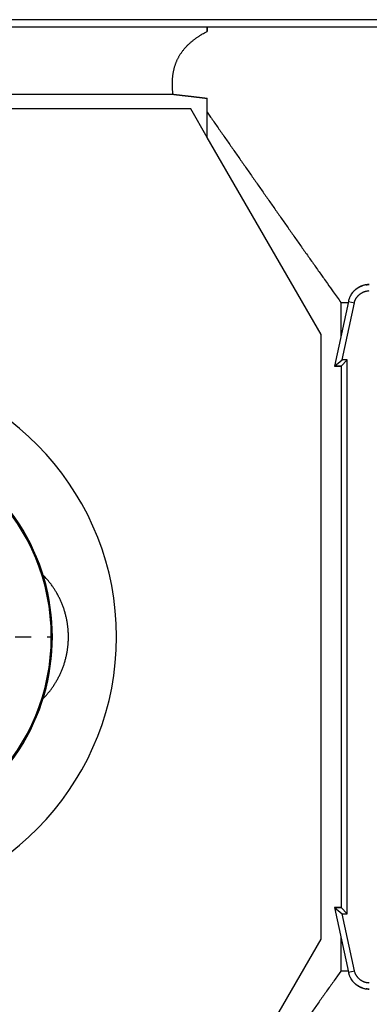
# Model space of a CAD drawing. Extents: x 0 to 830, y 0 to 583.
# Drawn here: x 279 to 312, y 50 to 142 of the extents above; entities that cross this region are included whole.
import ezdxf

# ---------------------------------------------------------------- set-up
doc = ezdxf.new("R2010")
doc.units = 0
doc.linetypes.add('CENTER', pattern=[14.5, 5, -1.5, 1.5, -1.5, 5])
doc.layers.add('1', color=7, linetype='CONTINUOUS')

msp = doc.modelspace()

# ---------------------------------------------------------------- linework, layer by layer
at = {"layer": '1', "color": 150, "linetype": 'CONTINUOUS'}
for p, q in [((389.47255, 141.91838), (228.39096, 141.91838)), ((228.93501, 141.24653), (296.90306, 141.24653)), ((296.90306, 141.24654), (296.90306, 141.24653)), ((296.90306, 141.24653), (296.90306, 140.82715)), ((296.90306, 141.24653), (296.90306, 141.24653)), ((239.84214, 134.93118), (293.69632, 134.93118)), ((296.90306, 133.24514), (296.90309, 134.55727)), ((295.35384, 133.56939), (249.0446, 133.56939)), ((296.90306, 130.88605), (295.35384, 133.56939)), ((296.90306, 130.88605), (296.90306, 133.24514)), ((307.55287, 112.44005), (296.90306, 130.88605)), ((310.1023, 115.52662), (308.81721, 109.48073)), ((309.40509, 115.42092), (310.0809, 115.42592)), ((309.40509, 115.42092), (309.40509, 112.24651)), ((309.52215, 110.05158), (310.66068, 115.40793)), ((310.1023, 115.52662), (310.66068, 115.40793)), ((307.55287, 55.796707), (307.55287, 112.44005)), ((308.81721, 109.48073), (309.52215, 110.05158)), ((309.41598, 109.48073), (309.98683, 110.05158)), ((309.98683, 110.05158), (309.52215, 110.05158)), ((309.98683, 58.179399), (309.98683, 110.05158)), ((308.81598, 109.46549), (308.81912, 109.48029)), ((309.41598, 109.46549), (308.81598, 109.46549)), ((308.81721, 109.48073), (309.41598, 109.48073)), ((309.41598, 109.48073), (309.41598, 58.750252)), ((281.49437, 89.949174), (281.36925, 90.074261)), ((308.81598, 58.765489), (309.41598, 58.765489)), ((308.81913, 58.750672), (308.81598, 58.765489)), ((309.41598, 58.750252), (308.81721, 58.750252)), ((308.81721, 58.750252), (309.52215, 58.179399)), ((308.81721, 58.750252), (310.1023, 52.70436)), ((309.41598, 58.750252), (309.98683, 58.179399)), ((309.52215, 58.179399), (309.98683, 58.179399)), ((310.66068, 52.823047), (309.52215, 58.179399)), ((296.90306, 37.350708), (307.55287, 55.796707)), ((309.40509, 55.984472), (309.40509, 52.815841)), ((310.07967, 52.810842), (309.40509, 52.815841)), ((310.1023, 52.70436), (310.66068, 52.823047))]:
    msp.add_line(p, q, dxfattribs=at)
at = {"layer": '1', "color": 40, "linetype": 'CONTINUOUS'}
for p, q in [((281.4295, 89.88429), (281.49436, 89.94915)), ((281.4295, 78.346741), (281.49436, 78.281885))]:
    msp.add_line(p, q, dxfattribs=at)
at = {"layer": '1', "color": 1, "linetype": 'CENTER'}
msp.add_line((262.91074, 84.115516), (282.41074, 84.115516), dxfattribs=at)
at = {"layer": '1', "color": 150, "linetype": 'CONTINUOUS'}
for points in [[(386.79321, 26.967466, -0.000000503), (384.48831, 26.967972, -0.000000504), (382.1834, 26.968482, -0.000000503), (379.87849, 26.968997, -0.0000005), (377.57359, 26.969517, -0.000000498), (375.26869, 26.970041, -0.000000496), (372.96379, 26.97057, -0.000000494), (370.65889, 26.971103, -0.000000492), (368.354, 26.971642, -0.000000489), (366.0491, 26.972184, -0.000000487), (363.74421, 26.972731, -0.000000485), (361.43932, 26.973283, -0.000000483), (359.13443, 26.973839, -0.000000481), (356.82955, 26.974399, -0.000000478), (354.52466, 26.974964, -0.000000476), (352.21978, 26.975533, -0.000000474), (349.9149, 26.976107, -0.000000472), (347.61002, 26.976685, -0.00000047), (345.30514, 26.977267, -0.000000468), (343.00026, 26.977854, -0.000000465), (340.69537, 26.978445, -0.000000463), (338.39052, 26.97904, -0.000000461), (336.08572, 26.979639, -0.000000459), (333.78078, 26.980243, -0.000000457), (331.47561, 26.980851, -0.000000454), (329.17104, 26.981463, -0.000000449), (326.86736, 26.982079, -0.000000451), (324.56131, 26.9827, -0.000000457), (322.25179, 26.983326, -0.000000443), (319.95159, 26.983954, -0.000000412), (317.66516, 26.984581, -0.000000452), (315.34188, 26.985223, -0.000000534), (312.96434, 26.985885, -0.000000405), (310.73217, 26.986509, -0.000000143), (308.71417, 26.987076, -0.000000564), (306.12247, 26.987812, -0.000000961), (302.13068, 26.988957, -0.000000469), (296.90309, 26.990463, -0.000000249)], [(296.90309, 140.82714), (296.90309, 140.83762, -0.000002702), (296.90309, 140.8481, -0.000002702), (296.90309, 140.85857, -0.000002702), (296.90309, 140.86905, -0.000002702), (296.90308, 140.87953, -0.000002702), (296.90308, 140.89, -0.000002702), (296.90308, 140.90048, -0.000002702), (296.90308, 140.91096, -0.000002702), (296.90308, 140.92144, -0.000002702), (296.90308, 140.93191, -0.000002702), (296.90308, 140.94239, -0.000002702), (296.90307, 140.95287, -0.000002702), (296.90307, 140.96335, -0.000002702), (296.90307, 140.97383, -0.000002702), (296.90307, 140.9843, -0.000002702), (296.90307, 140.99478, -0.000002702), (296.90307, 141.00526, -0.000002702), (296.90307, 141.01574, -0.000002702), (296.90307, 141.02622, -0.000002702), (296.90307, 141.0367, -0.000002702), (296.90307, 141.04717, -0.000002702), (296.90307, 141.05765, -0.0000027), (296.90307, 141.06813, -0.000002702), (296.90307, 141.07861, -0.000002707), (296.90307, 141.08909, -0.0000027), (296.90307, 141.09957, -0.000002683), (296.90307, 141.11004, -0.000002707), (296.90307, 141.12053, -0.000002761), (296.90308, 141.13103, -0.000002683), (296.90308, 141.14149, -0.000002505), (296.90308, 141.15188, -0.000002765), (296.90308, 141.16245, -0.000003295), (296.90308, 141.17326, -0.000002501), (296.90308, 141.18341, -0.000000859), (296.90308, 141.19258, -0.000003528), (296.90309, 141.20437, -0.00000607), (296.90309, 141.22252, -0.000002968), (296.90309, 141.24629, -0.000001573)], [(296.90309, 141.24629), (299.20794, 141.24696, -0.000000426), (301.51278, 141.24763, -0.000000425), (303.81763, 141.24829, -0.000000426), (306.12247, 141.24894, -0.000000429), (308.42732, 141.2496, -0.000000431), (310.73217, 141.25025, -0.000000433), (313.03703, 141.25089, -0.000000435), (315.34188, 141.25153, -0.000000438), (317.64674, 141.25217, -0.00000044), (319.95159, 141.2528, -0.000000442), (322.25645, 141.25343, -0.000000444), (324.56131, 141.25406, -0.000000447), (326.86618, 141.25468, -0.000000449), (329.17104, 141.25529, -0.000000451), (331.47591, 141.25591, -0.000000453), (333.78078, 141.25651, -0.000000455), (336.08565, 141.25712, -0.000000457), (338.39052, 141.25772, -0.00000046), (340.69538, 141.25831, -0.000000462), (343.00026, 141.2589, -0.000000464), (345.30516, 141.25949, -0.000000466), (347.61002, 141.26007, -0.000000468), (349.91482, 141.26065, -0.000000471), (352.21978, 141.26122, -0.000000474), (354.52496, 141.26179, -0.000000475), (356.82955, 141.26236, -0.000000474), (359.13325, 141.26292, -0.00000048), (361.43932, 141.26347, -0.000000493), (363.74888, 141.26403, -0.00000048), (366.0491, 141.26457, -0.00000045), (368.33558, 141.26511, -0.0000005), (370.65889, 141.26565, -0.0000006), (373.03648, 141.2662, -0.000000456), (375.26869, 141.26672, -0.000000153), (377.28674, 141.26718, -0.00000065), (379.87849, 141.26776, -0.000001128), (383.87039, 141.26864, -0.000000552), (389.09812, 141.26979, -0.000000292)], [(293.69631, 134.93115), (293.68211, 135.05201, -0.003460966), (293.66961, 135.17262, -0.003444513), (293.65885, 135.29296, -0.003509952), (293.64984, 135.41303, -0.003669935), (293.64269, 135.53279, -0.00379828), (293.63738, 135.65223, -0.00391743), (293.63402, 135.77131, -0.004033797), (293.6326, 135.89004, -0.004167726), (293.63324, 136.00837, -0.004290613), (293.6359, 136.1263, -0.004423862), (293.64071, 136.24379, -0.004547221), (293.64764, 136.36083, -0.004682409), (293.65681, 136.4774, -0.004806181), (293.6682, 136.59348, -0.00494086), (293.68193, 136.70903, -0.005063039), (293.69797, 136.82406, -0.00519568), (293.71645, 136.93852, -0.00531437), (293.73732, 137.05242, -0.005442827), (293.76073, 137.1657, -0.005555731), (293.78663, 137.27838, -0.005677666), (293.81517, 137.3904, -0.005782311), (293.84629, 137.50177, -0.005895231), (293.88014, 137.61245, -0.005988935), (293.91666, 137.72243, -0.006090096), (293.95602, 137.83167, -0.006170432), (293.99814, 137.94018, -0.006257774), (294.04318, 138.04791, -0.006321591), (294.09109, 138.15487, -0.006391216), (294.14202, 138.26099, -0.006438663), (294.1959, 138.36631, -0.006493595), (294.2529, 138.47076, -0.006515675), (294.31294, 138.57434, -0.006540198), (294.37618, 138.67699, -0.006558146), (294.4426, 138.7788, -0.006587687), (294.51239, 138.87972, -0.00654027), (294.58526, 138.97951, -0.006510918), (294.66107, 139.07774, -0.006408034), (294.73938, 139.17415, -0.006232476), (294.81996, 139.26839, -0.006112485), (294.90267, 139.36058, -0.005943727), (294.98757, 139.45076, -0.005788628), (295.07451, 139.53903, -0.005625238), (295.16345, 139.62532, -0.005482389), (295.25427, 139.70975, -0.005319848), (295.34696, 139.79228, -0.005158657), (295.44134, 139.873, -0.00496848), (295.53738, 139.95184, -0.004854984), (295.63509, 140.02901, -0.004767682), (295.73452, 140.10449, -0.004510235), (295.8349, 140.17804, -0.004110761), (295.93602, 140.24953, -0.004327229), (296.04015, 140.32034, -0.004859521), (296.14811, 140.39088, -0.003675349), (296.25022, 140.45615, -0.001487439), (296.34314, 140.51435, -0.004735152), (296.46448, 140.58572, -0.007571114), (296.65376, 140.69137, -0.003668561), (296.90309, 140.82714, -0.001973655)], [(293.69631, 134.93115), (293.75551, 134.92444, -0.000028605), (293.81471, 134.91771, -0.000028588), (293.87391, 134.91098, -0.000028604), (293.93311, 134.90425, -0.000028657), (293.99231, 134.8975, -0.000028697), (294.05151, 134.89075, -0.000028732), (294.11071, 134.884, -0.000028766), (294.1699, 134.87723, -0.000028806), (294.2291, 134.87046, -0.00002884), (294.28829, 134.86368, -0.000028879), (294.34749, 134.8569, -0.000028914), (294.40668, 134.85011, -0.000028953), (294.46588, 134.84331, -0.000028988), (294.52507, 134.8365, -0.000029027), (294.58426, 134.82969, -0.000029061), (294.64345, 134.82287, -0.0000291), (294.70264, 134.81605, -0.000029135), (294.76183, 134.80921, -0.000029174), (294.82102, 134.80237, -0.000029208), (294.88021, 134.79553, -0.000029247), (294.93939, 134.78867, -0.000029282), (294.99858, 134.78181, -0.000029322), (295.05776, 134.77494, -0.000029355), (295.11695, 134.76807, -0.000029392), (295.17613, 134.76119, -0.00002943), (295.23532, 134.7543, -0.000029476), (295.2945, 134.7474, -0.0000295), (295.35368, 134.7405, -0.000029519), (295.41285, 134.73359, -0.000029585), (295.47204, 134.72667, -0.000029677), (295.53125, 134.71974, -0.000029623), (295.5904, 134.71282, -0.00002956), (295.64946, 134.70589, -0.000029803), (295.70875, 134.69893, -0.000029812), (295.7684, 134.69192, -0.000029592), (295.82711, 134.68502, -0.000031483), (295.88189, 134.67857, -0.000026489), (295.92428, 134.67358, -0.00001561), (295.94726, 134.67087, -0.000021536), (295.96193, 134.66914, -0.000014722), (295.9797, 134.66704, 0.000000174), (295.99958, 134.66469, -0.000008343), (296.01867, 134.66244, -0.000012523), (296.03723, 134.66025, -0.000009792), (296.05599, 134.65803, -0.000008354), (296.07488, 134.6558, -0.000009331), (296.09372, 134.65357, -0.000009776), (296.11253, 134.65135, -0.000009475), (296.13135, 134.64912, -0.000009346), (296.15017, 134.64689, -0.000009444), (296.169, 134.64467, -0.000009487), (296.18782, 134.64244, -0.000009463), (296.20665, 134.64021, -0.000009456), (296.22547, 134.63798, -0.000009469), (296.24429, 134.63575, -0.000009476), (296.26312, 134.63352, -0.000009478), (296.28194, 134.63128, -0.000009481), (296.30076, 134.62905, -0.000009487), (296.31959, 134.62682, -0.000009491), (296.33841, 134.62458, -0.000009496), (296.35723, 134.62235, -0.000009499), (296.37606, 134.62011, -0.000009503), (296.39488, 134.61787, -0.000009508), (296.4137, 134.61564, -0.000009515), (296.43252, 134.6134, -0.000009516), (296.45135, 134.61116, -0.000009512), (296.47017, 134.60892, -0.000009528), (296.48899, 134.60668, -0.000009569), (296.50781, 134.60444, -0.00000939), (296.52664, 134.6022, -0.000008947), (296.54546, 134.59996, -0.000008508), (296.56428, 134.59771, -0.000007963), (296.5831, 134.59547, -0.000007494), (296.60192, 134.59323, -0.000006981), (296.62075, 134.59098, -0.00000651), (296.63957, 134.58874, -0.000005969), (296.65838, 134.58649, -0.000005527), (296.67721, 134.58424, -0.000005043), (296.69607, 134.58199, -0.000004515), (296.71486, 134.57975, -0.000003895), (296.73353, 134.57752, -0.000003594), (296.7525, 134.57526, -0.000003251), (296.77192, 134.57294, -0.00000244), (296.79015, 134.57076, -0.000001668), (296.80663, 134.56879, -0.000001844), (296.8278, 134.56627, -0.000001017), (296.8604, 134.56237, -0.000000364), (296.90309, 134.55727, -0.000000308)], [(296.90309, 133.24511), (297.21307, 132.79757, 0.000084998), (297.5232, 132.35013, 0.000085371), (297.83348, 131.90281, 0.000085012), (298.1439, 131.4556, 0.000083826), (298.45447, 131.0085, 0.00008295), (298.76518, 130.56151, 0.000082159), (299.07604, 130.11462, 0.000081414), (299.38704, 129.66784, 0.000080523), (299.69818, 129.22117, 0.000079744), (300.00945, 128.77461, 0.000078878), (300.32087, 128.32814, 0.000078108), (300.63242, 127.88178, 0.000077235), (300.9441, 127.43552, 0.000076462), (301.25592, 126.98936, 0.000075591), (301.56787, 126.54331, 0.000074819), (301.87995, 126.09734, 0.000073948), (302.19216, 125.65148, 0.000073175), (302.50449, 125.20571, 0.000072301), (302.81695, 124.76004, 0.000071532), (303.12953, 124.31446, 0.000070669), (303.44224, 123.86897, 0.000069884), (303.75507, 123.42358, 0.00006898), (304.06801, 122.97829, 0.000068251), (304.38108, 122.53306, 0.000067488), (304.69431, 122.08787, 0.000066562), (305.00757, 121.64289, 0.000065326), (305.32082, 121.19817, 0.000065071), (305.6345, 120.75307, 0.000065397), (305.94878, 120.30739, 0.000062898), (306.26189, 119.86359, 0.000058199), (306.57323, 119.42252, 0.000063058), (306.88971, 118.97443, 0.000073443), (307.2137, 118.51597, 0.000055705), (307.51795, 118.08559, 0.000020515), (307.79306, 117.69655, 0.000075905), (308.1466, 117.19707, 0.00012702), (308.69142, 116.42797, 0.000061888), (309.40508, 115.42091, 0.000032989)], [(312.0579, 117.11028), (311.97331, 117.10851, 0.011146905), (311.88788, 117.10304, 0.010723883), (311.80156, 117.09372, 0.010599914), (311.71462, 117.08059, 0.010936588), (311.62736, 117.06334, 0.011096986), (311.54006, 117.04206, 0.011195623), (311.45298, 117.01654, 0.011260664), (311.3664, 116.98691, 0.01139404), (311.28065, 116.95299, 0.011465441), (311.19598, 116.91498, 0.011556935), (311.11275, 116.87275, 0.011602437), (311.03119, 116.82656, 0.011662407), (310.95167, 116.77634, 0.011698917), (310.87438, 116.72239, 0.011747856), (310.79969, 116.6647, 0.011734351), (310.72775, 116.60365, 0.011675944), (310.65892, 116.53931, 0.011747894), (310.59326, 116.47192, 0.011913083), (310.53107, 116.40158, 0.011602731), (310.47251, 116.32911, 0.010889785), (310.41789, 116.25485, 0.011783068), (310.36671, 116.17736, 0.013661788), (310.31906, 116.09625, 0.010661883), (310.27666, 116.01897, 0.00442136), (310.24034, 115.94822, 0.014200071), (310.20268, 115.85623, 0.023929225), (310.15621, 115.71375, 0.012119895), (310.10227, 115.52662, 0.006600164)], [(310.36552, 116.17581), (310.37617, 116.19256, -0.002313449), (310.38695, 116.20917, -0.002331529), (310.39785, 116.22562, -0.002341914), (310.40887, 116.24192, -0.002342218), (310.42001, 116.25807, -0.002347125), (310.43127, 116.27407, -0.002353443), (310.44266, 116.28992, -0.002359781), (310.45416, 116.30563, -0.002363473), (310.46579, 116.32118, -0.002368317), (310.47753, 116.33659, -0.00237157), (310.4894, 116.35185, -0.002375641), (310.50138, 116.36696, -0.002377873), (310.51349, 116.38192, -0.002380964), (310.52571, 116.39675, -0.002382305), (310.53805, 116.41142, -0.002384451), (310.5505, 116.42595, -0.002384855), (310.56308, 116.44033, -0.002386037), (310.57577, 116.45457, -0.002385508), (310.58858, 116.46866, -0.002385724), (310.6015, 116.48262, -0.002384259), (310.61454, 116.49642, -0.002383508), (310.62769, 116.51009, -0.002381111), (310.64096, 116.52362, -0.0023794), (310.65435, 116.537, -0.002376079), (310.66785, 116.55024, -0.002373414), (310.68146, 116.56334, -0.002369174), (310.69518, 116.5763, -0.002365581), (310.70902, 116.58912, -0.002360475), (310.72298, 116.60181, -0.002355921), (310.73704, 116.61435, -0.002349815), (310.75122, 116.62675, -0.002344523), (310.7655, 116.63902, -0.002338052), (310.7799, 116.65115, -0.002331251), (310.79441, 116.66315, -0.002322029), (310.80903, 116.675, -0.002319655), (310.82376, 116.68672, -0.00232345), (310.83861, 116.6983, -0.002328746), (310.85356, 116.70975, -0.002337084), (310.86862, 116.72106, -0.002343339), (310.8838, 116.73223, -0.002349586), (310.89909, 116.74326, -0.002354545), (310.91449, 116.75415, -0.00236025), (310.93, 116.7649, -0.002364399), (310.94563, 116.77551, -0.002369121), (310.96137, 116.78598, -0.002372338), (310.97723, 116.79632, -0.00237624), (310.9932, 116.8065, -0.002378435), (311.00929, 116.81655, -0.002381179), (311.02549, 116.82646, -0.00238273), (311.0418, 116.83622, -0.002385424), (311.05824, 116.84584, -0.002384834), (311.07479, 116.85531, -0.002383323), (311.09145, 116.86464, -0.002386168), (311.10823, 116.87383, -0.002395871), (311.12514, 116.88287, -0.002381365), (311.14215, 116.89176, -0.002345178), (311.15928, 116.90051, -0.002390486), (311.17655, 116.90911, -0.002518724), (311.19396, 116.91758, -0.00233909), (311.21141, 116.92588, -0.00185811), (311.22887, 116.93401, -0.002505108), (311.24676, 116.94205, -0.004201777), (311.26524, 116.95003, -0.001891638), (311.28259, 116.95762, 0.004852673), (311.29823, 116.96473, -0.004663361), (311.31891, 116.9726, -0.021714278), (311.35174, 116.98256, -0.011322835), (311.3953, 116.99436, -0.005221054)], [(310.66069, 115.40796), (310.67379, 115.46352, -0.011783975), (310.68963, 115.51927, -0.011259474), (310.70833, 115.57523, -0.011048731), (310.72982, 115.63122, -0.011315927), (310.75428, 115.68701, -0.011388997), (310.7816, 115.74243, -0.011398112), (310.8119, 115.79727, -0.011366573), (310.84504, 115.85138, -0.011405765), (310.88111, 115.90453, -0.011377399), (310.91993, 115.95655, -0.011372939), (310.96154, 116.0072, -0.011320279), (311.00573, 116.05636, -0.011287905), (311.05249, 116.10378, -0.011232153), (311.10158, 116.14935, -0.011195893), (311.15296, 116.19284, -0.011101751), (311.20634, 116.23418, -0.010975016), (311.26162, 116.27315, -0.010974241), (311.31862, 116.30973, -0.01106801), (311.37722, 116.34372, -0.010725484), (311.43683, 116.37512, -0.010026413), (311.49715, 116.40374, -0.010811254), (311.55928, 116.42977, -0.012496624), (311.62349, 116.45311, -0.009729964), (311.68424, 116.47338, -0.0040313), (311.73951, 116.49028, -0.01293995), (311.81003, 116.50597, -0.021802171), (311.91761, 116.52245, -0.011063058), (312.0579, 116.5394, -0.006033876)], [(311.75704, 117.06016), (311.76397, 117.06362, -0.004568421), (311.77094, 117.06694, -0.00463959), (311.77795, 117.07011, -0.004630485), (311.785, 117.07316, -0.004525513), (311.79208, 117.07606, -0.004449787), (311.7992, 117.07884, -0.004378104), (311.80636, 117.08148, -0.004307826), (311.81356, 117.084, -0.004216893), (311.82079, 117.0864, -0.004135148), (311.82806, 117.08868, -0.004040108), (311.83536, 117.09084, -0.003952881), (311.8427, 117.09288, -0.003851492), (311.85007, 117.09482, -0.00375889), (311.85748, 117.09664, -0.003653308), (311.86492, 117.09836, -0.003556888), (311.8724, 117.09998, -0.0034481), (311.87991, 117.1015, -0.003348862), (311.88745, 117.10292, -0.003237843), (311.89502, 117.10425, -0.003137035), (311.90263, 117.10549, -0.003025216), (311.91027, 117.10663, -0.002923002), (311.91794, 117.10769, -0.002809494), (311.92565, 117.10867, -0.002709039), (311.93338, 117.10957, -0.002600097), (311.94114, 117.11039, -0.00249399), (311.94894, 117.11114, -0.002372107), (311.95676, 117.11182, -0.002287038), (311.96462, 117.11243, -0.002209433), (311.97252, 117.11297, -0.002062202), (311.98041, 117.11346, -0.001855679), (311.98829, 117.11388, -0.001906821), (311.99632, 117.11424, -0.002069534), (312.00458, 117.11455, -0.001554398), (312.01234, 117.11481, -0.000681727), (312.01938, 117.11502, -0.001887271), (312.02847, 117.11519, -0.002823344), (312.04255, 117.11534, -0.001342074), (312.06104, 117.11546, -0.000728076)], [(281.49437, 78.281907), (281.6986, 78.493447, 0.009418994), (281.89746, 78.714999, 0.009036002), (282.09082, 78.946998, 0.008936788), (282.27819, 79.188892, 0.009227344), (282.45842, 79.4409, 0.009366724), (282.63115, 79.702381, 0.00946411), (282.7954, 79.973449, 0.009531353), (282.95088, 80.253366, 0.009664505), (283.09652, 80.542095, 0.009740103), (283.2321, 80.838814, 0.009845712), (283.3566, 81.143333, 0.009906973), (283.46988, 81.454759, 0.009999268), (283.57095, 81.772744, 0.010050704), (283.65982, 82.096347, 0.010123697), (283.73554, 82.425066, 0.010162954), (283.79827, 82.757937, 0.010216455), (283.84714, 83.094316, 0.010242981), (283.88247, 83.433242, 0.010275127), (283.90351, 83.773953, 0.010288985), (283.91073, 84.115524, 0.010301003), (283.90351, 84.457096, 0.010299467), (283.88247, 84.797806, 0.010284546), (283.84714, 85.136726, 0.01027662), (283.79827, 85.473113, 0.010258337), (283.73551, 85.806012, 0.010212018), (283.65982, 86.134705, 0.010109389), (283.57106, 86.458198, 0.010139115), (283.46988, 86.776295, 0.010232398), (283.35619, 87.088162, 0.009944686), (283.23211, 87.392243, 0.009306094), (283.09813, 87.687235, 0.010037642), (282.95088, 87.977695, 0.011591113), (282.78907, 88.264439, 0.009047454), (282.63115, 88.528685, 0.003766364), (282.48342, 88.763239, 0.011999768), (282.27819, 89.042179, 0.020172606), (281.94366, 89.442489, 0.010227153), (281.49437, 89.949174, 0.005591769)], [(309.40508, 52.815848), (309.09032, 52.371917, 0.000055528), (308.77565, 51.927915, 0.000055156), (308.46107, 51.483839, 0.000055518), (308.1466, 51.03969, 0.000056706), (307.83222, 50.595464, 0.000057584), (307.51795, 50.151163, 0.000058376), (307.20378, 49.706783, 0.000059123), (306.88971, 49.262325, 0.000060016), (306.57575, 48.817787, 0.000060796)], [(310.10227, 52.704337), (310.12159, 52.621963, 0.011146676), (310.1447, 52.539545, 0.010723691), (310.17176, 52.457041, 0.010599755), (310.20268, 52.37473, 0.010936455), (310.2377, 52.292967, 0.011096885), (310.27666, 52.211999, 0.011195557), (310.31973, 52.132131, 0.011260635), (310.36671, 52.053605, 0.011394048), (310.41772, 51.976777, 0.011465487), (310.47251, 51.901863, 0.011557019), (310.53112, 51.829231, 0.011602561), (310.59326, 51.759058, 0.011662568), (310.65891, 51.691716, 0.011699115), (310.72775, 51.627334, 0.011748089), (310.7997, 51.566272, 0.011734618), (310.87438, 51.5086, 0.011676238), (310.95163, 51.454654, 0.011748218), (311.03119, 51.404434, 0.011913437), (311.11292, 51.358236, 0.011603097), (311.19598, 51.316018, 0.010890145), (311.27997, 51.278038, 0.011783473), (311.3664, 51.244091, 0.013662271), (311.45566, 51.214346, 0.010662267), (311.54006, 51.188942, 0.004421521), (311.61681, 51.168131, 0.014200588), (311.71462, 51.150419, 0.023930086), (311.86365, 51.134587, 0.012120316), (312.0579, 51.120742, 0.006600388)], [(312.0579, 51.691554), (312.00082, 51.692818, -0.011784379), (311.94299, 51.696729, -0.011259837), (311.88437, 51.703385, -0.011049062), (311.82514, 51.712766, -0.011316237), (311.76548, 51.725091, -0.011389277), (311.7056, 51.740294, -0.011398359), (311.64565, 51.758531, -0.011366783), (311.58583, 51.779702, -0.011405939), (311.52635, 51.803937, -0.011377532), (311.4674, 51.831097, -0.011373033), (311.4092, 51.861269, -0.01132033), (311.35193, 51.894273, -0.011287917), (311.29583, 51.930153, -0.011232123), (311.24104, 51.968702, -0.011195823), (311.18782, 52.009918, -0.011101642), (311.13628, 52.05354, -0.010974871), (311.08667, 52.099512, -0.01097406), (311.03904, 52.147658, -0.011067793), (310.99361, 52.197917, -0.010725241), (310.9505, 52.249694, -0.01002616), (310.90997, 52.302752, -0.010810954), (310.87159, 52.358115, -0.012496246), (310.83541, 52.416073, -0.009729646), (310.80295, 52.471289, -0.004031163), (310.77493, 52.521838, -0.012939499), (310.74492, 52.58756, -0.021801354), (310.70644, 52.689362, -0.011062626), (310.66069, 52.823064, -0.006033637)], [(311.39546, 51.236573), (311.37529, 51.239327, -0.021396234), (311.35586, 51.243945, -0.028173312), (311.33726, 51.250659, -0.022820137), (311.31905, 51.258318, -0.00354581), (311.30087, 51.265833, 0.002871481), (311.28273, 51.273294, -0.002040496), (311.26475, 51.280983, -0.003683895), (311.2469, 51.288869, -0.00243801), (311.22916, 51.296889, -0.002027116), (311.21154, 51.30504, -0.002348715), (311.19405, 51.313348, -0.002458961), (311.17667, 51.321803, -0.002380733), (311.15941, 51.330407, -0.002357368), (311.14227, 51.339154, -0.002379646), (311.12525, 51.348051, -0.002389021), (311.10834, 51.35709, -0.002384609), (311.09156, 51.366277, -0.002384476), (311.07489, 51.375607, -0.00238567), (311.05834, 51.385083, -0.002386739), (311.0419, 51.3947, -0.002385338), (311.02558, 51.404464, -0.00238489), (311.00938, 51.414367, -0.002382975), (310.99329, 51.424416, -0.002381703), (310.97732, 51.434604, -0.002378754), (310.96146, 51.444937, -0.002376488), (310.94572, 51.455407, -0.002372643), (310.93009, 51.466021, -0.002369447), (310.91457, 51.476772, -0.002364711), (310.89917, 51.487666, -0.002360558), (310.88387, 51.498696, -0.002354858), (310.86869, 51.509868, -0.002349902), (310.85363, 51.521175, -0.002343652), (310.83867, 51.532623, -0.0023374), (310.82383, 51.544206, -0.002329069), (310.8091, 51.555928, -0.00232376), (310.79447, 51.567784, -0.002319929), (310.77996, 51.579779, -0.002322286), (310.76556, 51.591908, -0.002331508), (310.75127, 51.604178, -0.002338311), (310.73709, 51.616582, -0.002344786), (310.72302, 51.629128, -0.002350082), (310.70907, 51.64181, -0.002356192), (310.69523, 51.654634, -0.002360746), (310.6815, 51.667594, -0.002365847), (310.66789, 51.680698, -0.002369453), (310.65439, 51.69394, -0.002373724), (310.641, 51.707325, -0.002376353), (310.62773, 51.72085, -0.002379575), (310.61457, 51.734519, -0.002381425), (310.60153, 51.748328, -0.002384182), (310.58861, 51.762283, -0.002384441), (310.5758, 51.776378, -0.00238465), (310.5631, 51.790619, -0.002386181), (310.55053, 51.805003, -0.00239107), (310.53807, 51.819537, -0.002383786), (310.52573, 51.834208, -0.002368546), (310.51351, 51.849022, -0.002387393), (310.5014, 51.863996, -0.002435205), (310.48939, 51.879145, -0.002361624), (310.47755, 51.89437, -0.002200931), (310.46589, 51.909646, -0.002429076), (310.45417, 51.925335, -0.002895785), (310.44233, 51.941567, -0.002185835), (310.43128, 51.956893, -0.000735294), (310.42135, 51.970822, -0.003088446), (310.40887, 51.98905, -0.005291345), (310.39001, 52.017565, -0.002563763), (310.36552, 52.055171, -0.001350525)], [(312.06104, 51.1155), (312.05275, 51.115514, -0.001132031), (312.04448, 51.115565, -0.0011), (312.03623, 51.115654, -0.001145285), (312.02801, 51.115781, -0.001278337), (312.01982, 51.115953, -0.001380192), (312.01166, 51.11617, -0.001473601), (312.00353, 51.116437, -0.001563485), (311.99542, 51.116755, -0.001669511), (311.98734, 51.117128, -0.001764884), (311.97929, 51.117558, -0.00187011), (311.97127, 51.11805, -0.0019664), (311.96328, 51.118604, -0.002074104), (311.95532, 51.119226, -0.002172268), (311.94739, 51.119915, -0.002281347), (311.93949, 51.120677, -0.00238085), (311.93162, 51.121514, -0.002491283), (311.92378, 51.122429, -0.002591746), (311.91598, 51.123423, -0.002702818), (311.90821, 51.124503, -0.002804071), (311.90046, 51.125667, -0.002916169), (311.89276, 51.126922, -0.003016388), (311.88508, 51.128268, -0.003125537), (311.87744, 51.12971, -0.003228495), (311.86983, 51.131248, -0.003345858), (311.86226, 51.13289, -0.003434281), (311.85472, 51.134632, -0.003516592), (311.84722, 51.136481, -0.003648186), (311.83975, 51.138441, -0.003840731), (311.8323, 51.140521, -0.003808828), (311.82492, 51.1427, -0.00361883), (311.81761, 51.144979, -0.004126036), (311.81023, 51.14743, -0.005106317), (311.80273, 51.150089, -0.003875253), (311.7957, 51.152656, -0.001176781), (311.78936, 51.155036, -0.005746583), (311.78131, 51.158399, -0.010210109), (311.76903, 51.163981, -0.004973706), (311.75301, 51.171532, -0.002603432)]]:
    msp.add_lwpolyline(points, format="xyb", dxfattribs=at)
for radius, start, end in [(25.5, 275.72283, 444.27717), (19.396479, 184.12858, 535.87142), (19.5, 261.31514, 458.68486)]:
    msp.add_arc((262.91074, 84.115516), radius, start, end, dxfattribs=at)

doc.saveas('drawing.dxf')
